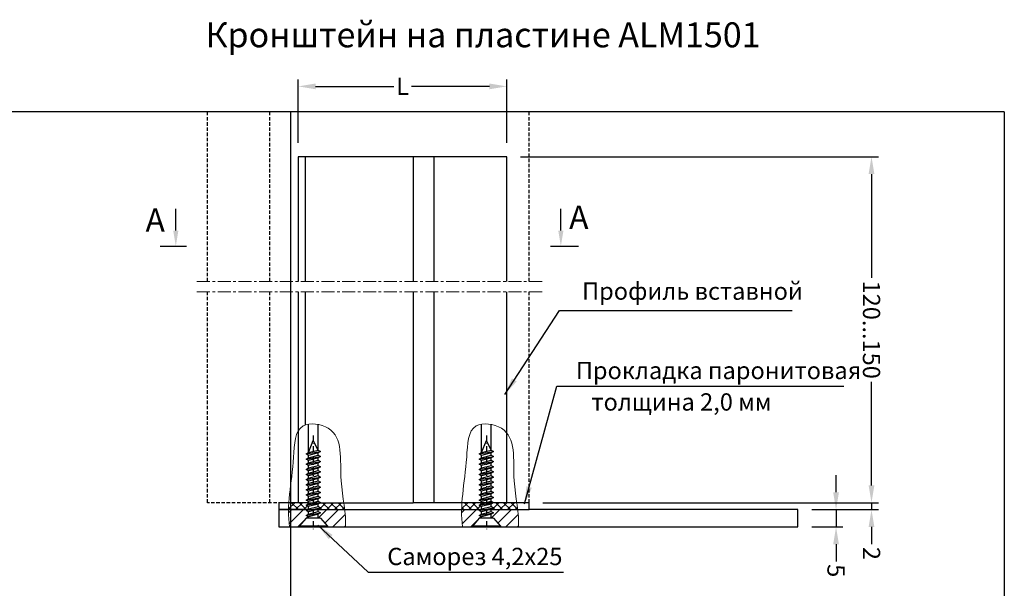
# Model space of a CAD drawing. Units: millimetres. Extents: x 27723 to 35737, y 4750 to 9536.
# Drawn here: x 30009 to 30293, y 6512 to 6677 of the extents above; entities that cross this region are included whole.
import ezdxf

# ---------------------------------------------------------------- set-up
doc = ezdxf.new("R2010")
doc.units = ezdxf.units.MM
for name, pattern in [('CENTER', [1, 0.5, -0.25, 0, -0.25]), ('GESTRICHELTX2', [1.5, 1, -0.5]), ('MITTE', [2, 1.25, -0.25, 0.25, -0.25])]:
    doc.linetypes.add(name, pattern=pattern)
for name, color, linetype in [('035_TEXT', 2, 'Continuous'), ('BEM', 7, 'Continuous'), ('DIM_1', 252, 'Continuous'), ('KSProfil', 6, 'Continuous'), ('PROFIL', 3, 'Continuous'), ('SCHRAFFUR', 253, 'Continuous')]:
    doc.layers.add(name, color=color, linetype=linetype)
doc.styles.add('TEXT', font='arial.ttf')
doc.dimstyles.new('TSG', dxfattribs={"dimtxt": 2.5, "dimasz": 2.5, "dimexe": 1, "dimexo": 2, "dimgap": 0.5, "dimtad": 0, "dimdec": 1, "dimzin": 9, "dimdsep": 46, "dimtxsty": 'TEXT', "dimcen": -1, "dimclrd": 7, "dimclre": 7, "dimclrt": 4, "dimadec": 0, "dimazin": 0, "dimtfac": 0.7, "dimtdec": 1, "dimtmove": 0, "dimatfit": 2, "dimfxl": 1, "dimtolj": 1, "dimtzin": 9, "dimarcsym": 0})
doc.dimstyles.new('TSG(1)', dxfattribs={"dimscale": 2, "dimtxt": 2.5, "dimasz": 2.5, "dimexe": 1, "dimexo": 2, "dimgap": 0.5, "dimtad": 0, "dimdec": 1, "dimzin": 9, "dimdsep": 46, "dimtxsty": 'TEXT', "dimcen": -1, "dimclrd": 7, "dimclre": 7, "dimclrt": 4, "dimadec": 0, "dimazin": 0, "dimtfac": 0.7, "dimtdec": 1, "dimtmove": 0, "dimatfit": 2, "dimfxl": 1, "dimtolj": 1, "dimtzin": 9, "dimarcsym": 0})

# ---------------------------------------------------------------- blocks, each defined once
blk = doc.blocks.new('*T510')
at = {"color": 0, "linetype": 'ByBlock', "lineweight": -2}
for p, q in [((-1485.86, 0), (-1485.86, -1899.9)), ((0, 0), (-1485.86, 0)), ((-1372.46, 0), (-1372.46, -1899.9)), ((-1259.06, 0), (-1259.06, -1899.9)), ((-1145.66, 0), (-1145.66, -1899.9)), ((-1032.26, 0), (-1032.26, -1899.9)), ((-918.86, 0), (-918.86, -1899.9)), ((-805.46, 0), (-805.46, -1899.9)), ((-692.06, 0), (-692.06, -1899.9)), ((-585.85, 0), (-585.85, -1899.9)), ((-206.24, 0), (-206.24, -1899.9)), ((0, 0), (0, -1899.9)), ((-206.24, -429.04), (-1485.86, -429.04)), ((-206.24, -854.37), (-1485.86, -854.37)), ((-206.24, -1287.29), (-1485.86, -1287.29)), ((0, -1899.9), (-1485.86, -1899.9))]:
    blk.add_line(p, q, dxfattribs=at)
at = {"color": 0, "char_height": 43.2, "attachment_point": 5, "rotation": 270}
for s, insert, width in [('{\\fArial|b0|i0|c0|p34;ALM\\fArial|b0|i0|c204|p34;150195}', (-1429.16, -214.52), 423.6416), ('{\\fArial|b0|i0|c0|p34;ALM\\fArial|b0|i0|c204|p34;150175}', (-1315.76, -214.52), 423.6416), ('{\\fArial|b0|i0|c0|p34;ALM\\fArial|b0|i0|c204|p34;150155}', (-1202.36, -214.52), 423.6416), ('{\\fArial|b0|i0|c0|p34;ALM\\fArial|b0|i0|c204|p34;150135}', (-1088.96, -214.52), 423.6416), ('{\\fArial|b0|i0|c0|p34;ALM\\fArial|b0|i0|c204|p34;150115}', (-975.56, -214.52), 423.6416), ('{\\fArial|b0|i0|c0|p34;ALM\\fArial|b0|i0|c204|p34;150095}', (-862.16, -214.52), 423.6416), ('{\\fArial|b0|i0|c0|p34;ALM\\fArial|b0|i0|c204|p34;150075}', (-748.76, -214.52), 423.6416), ('{\\fArial|b0|i0|c0|p34;ALM\\fArial|b0|i0|c204|p34;150055}', (-638.95, -214.52), 423.6416), ('{\\fArial|b0|i0|c204|p34;Артикул\\fArial|b0|i0|c0|p34;\\P\\fArial|b0|i0|c204|p34;профиля\\fArial|b0|i0|c0|p34;\\P\\fArial|b0|i0|c204|p34; стойки\\fArial|b0|i0|c238|p34; }', (-396.05, -214.52), 423.6416), ('{\\fArial|b0|i0|c204|p34;Выбор  элементов узла крепления стойки}', (-103.12, -949.95), 1894.4987), ('{\\fArial|b0|i0|c0|p34;ALM465\\fArial|b0|i0|c204|p34;180}', (-1429.16, -641.71), 419.9321), ('{\\fArial|b0|i0|c0|p34;ALM465\\fArial|b0|i0|c204|p34;160}', (-1315.76, -641.71), 419.9321), ('{\\fArial|b0|i0|c0|p34;ALM465\\fArial|b0|i0|c204|p34;140}', (-1202.36, -641.71), 419.9321), ('{\\fArial|b0|i0|c0|p34;ALM465\\fArial|b0|i0|c204|p34;120}', (-1088.96, -641.71), 419.9321), ('{\\fArial|b0|i0|c0|p34;ALM465\\fArial|b0|i0|c204|p34;100}', (-975.56, -641.71), 419.9321), ('{\\fArial|b0|i0|c0|p34;ALM4650\\fArial|b0|i0|c204|p34;80}', (-862.16, -641.71), 419.9321), ('{\\fArial|b0|i0|c0|p34;ALM4650\\fArial|b0|i0|c204|p34;60}', (-748.76, -641.71), 419.9321), ('{\\fArial|b0|i0|c0|p34;ALM4650\\fArial|b0|i0|c204|p34;40}', (-638.95, -641.71), 419.9321), ('{\\fArial|b0|i0|c204|p34;Артикул вставного профиля}', (-396.05, -641.71), 419.9321), ('{\\fArial|b0|i0|c204|p34;Количество\\fArial|b0|i0|c0|p34;\\P\\fArial|b0|i0|c204|p34; винтов\\fArial|b0|i0|c0|p34;\\P\\fArial|b0|i0|c204|p34; крепления\\fArial|b0|i0|c0|p34; \\fArial|b0|i0|c204|p34;пластины,\\fArial|b0|i0|c0|p34;\\P\\fArial|b0|i0|c204|p34; шт. }', (-396.05, -1070.83), 427.5209), ('{\\fArial|b0|i0|c0|p34;6}', (-1429.16, -1070.83), 427.5209), ('{\\fArial|b0|i0|c0|p34;6}', (-1315.76, -1070.83), 427.5209), ('{\\fArial|b0|i0|c0|p34;6}', (-1202.36, -1070.83), 427.5209), ('{\\fArial|b0|i0|c0|p34;6}', (-1088.96, -1070.83), 427.5209), ('{\\fArial|b0|i0|c204|p34;4}', (-975.56, -1070.83), 427.5209), ('{\\fArial|b0|i0|c204|p34;4}', (-862.16, -1070.83), 427.5209), ('{\\fArial|b0|i0|c204|p34;4}', (-748.76, -1070.83), 427.5209), ('{\\fArial|b0|i0|c204|p34;4}', (-638.95, -1070.83), 427.5209), ('{\\fArial|b0|i0|c204|p34;Артикул пластины \\fArial|b0|i0|c0|p34;ALM}', (-396.05, -1593.6), 607.2042), ('{\\fArial|b0|i0|c204|p34;1501, 1503}', (-975.56, -1593.6), 607.2042), ('{\\fArial|b0|i0|c204|p34;1501, 1502}', (-862.16, -1593.6), 607.2042), ('{\\fArial|b0|i0|c204|p34;1501, 1502}', (-748.76, -1593.6), 607.2042), ('{\\fArial|b0|i0|c204|p34;1501, 1502}', (-638.95, -1593.6), 607.2042), ('{\\fArial|b0|i0|c204|p34;1504}', (-1429.16, -1593.6), 607.2042), ('{\\fArial|b0|i0|c204|p34;1504}', (-1315.76, -1593.6), 607.2042), ('{\\fArial|b0|i0|c204|p34;1503}', (-1202.36, -1593.6), 607.2042), ('{\\fArial|b0|i0|c204|p34;1503}', (-1088.96, -1593.6), 607.2042)]:
    blk.add_mtext(s, dxfattribs=dict(at, insert=insert, width=width))
blk = doc.blocks.new('*D511')
at = {"color": 7, "lineweight": -2, "transparency": 16777216}
for p, q in [((30089, 6641.24), (30089, 6659.57)), ((30094, 6657.57), (30116.57, 6657.57)), ((30144.25, 6657.57), (30121.69, 6657.57)), ((30149.25, 6641.24), (30149.25, 6659.57))]:
    blk.add_line(p, q, dxfattribs=at)
at = {"color": 7, "transparency": 16777216}
for points in [[(30094, 6658.4), (30094, 6656.74), (30089, 6657.57)], [(30144.25, 6658.4), (30144.25, 6656.74), (30149.25, 6657.57)]]:
    blk.add_solid(points, dxfattribs=at)
at = {"layer": 'DEFPOINTS', "color": 0, "transparency": 16777216}
for p in [(30149.25, 6657.57), (30089, 6637.24), (30149.25, 6637.24)]:
    blk.add_point(p, dxfattribs=at)
at = {"color": 4, "transparency": 16777216, "insert": (30119.13, 6657.57), "char_height": 5, "attachment_point": 5, "style": 'TEXT'}
blk.add_mtext('\\A1;L', dxfattribs=at)
blk = doc.blocks.new('*D514')
at = {"color": 7, "lineweight": -2, "transparency": 16777216}
for p, q in [((30244.4, 6540.24), (30244.4, 6545.24)), ((30237.35, 6535.24), (30246.4, 6535.24)), ((30244.4, 6535.24), (30244.4, 6530.24)), ((30237.35, 6530.24), (30246.4, 6530.24)), ((30244.4, 6525.24), (30244.4, 6520.24))]:
    blk.add_line(p, q, dxfattribs=at)
at = {"color": 7, "transparency": 16777216}
for points in [[(30243.57, 6540.24), (30245.23, 6540.24), (30244.4, 6535.24)], [(30243.57, 6525.24), (30245.23, 6525.24), (30244.4, 6530.24)]]:
    blk.add_solid(points, dxfattribs=at)
at = {"layer": 'DEFPOINTS', "color": 0, "transparency": 16777216}
for p in [(30233.35, 6535.24), (30233.35, 6530.24), (30244.4, 6530.24)]:
    blk.add_point(p, dxfattribs=at)
at = {"color": 4, "transparency": 16777216, "insert": (30244.4, 6517.58), "char_height": 5, "attachment_point": 5, "rotation": 270, "style": 'TEXT'}
blk.add_mtext('\\A1;5', dxfattribs=at)
blk = doc.blocks.new('*D515')
at = {"color": 7, "lineweight": -2, "transparency": 16777216}
for p, q in [((30254.64, 6542.24), (30254.64, 6547.24)), ((30159.7, 6537.24), (30256.64, 6537.24)), ((30237.35, 6535.24), (30256.64, 6535.24)), ((30254.64, 6537.24), (30254.64, 6535.24)), ((30254.64, 6530.24), (30254.64, 6525.24))]:
    blk.add_line(p, q, dxfattribs=at)
at = {"color": 7, "transparency": 16777216}
for points in [[(30253.81, 6542.24), (30255.47, 6542.24), (30254.64, 6537.24)], [(30253.81, 6530.24), (30255.47, 6530.24), (30254.64, 6535.24)]]:
    blk.add_solid(points, dxfattribs=at)
at = {"layer": 'DEFPOINTS', "color": 0, "transparency": 16777216}
for p in [(30155.7, 6537.24), (30233.35, 6535.24), (30254.64, 6535.24)]:
    blk.add_point(p, dxfattribs=at)
at = {"color": 4, "transparency": 16777216, "insert": (30254.64, 6522.58), "char_height": 5, "attachment_point": 5, "rotation": 270, "style": 'TEXT'}
blk.add_mtext('\\A1;2', dxfattribs=at)
blk = doc.blocks.new('винт 4.2х25')
at = {"color": 0, "linetype": 'ByBlock'}
for p, q in [((-3478.23, 14560.34), (-3475.91, 14562.29)), ((-3475.91, 14562.29), (-3475.91, 14554.19)), ((-3475.91, 14562.29), (-3475.73, 14562.29)), ((-3475.73, 14562.29), (-3475.73, 14554.19)), ((-3497.97, 14559.64), (-3500.73, 14558.24)), ((-3497.23, 14556.84), (-3500.73, 14558.24)), ((-3496.49, 14559.64), (-3497.16, 14559.64)), ((-3495.01, 14559.64), (-3495.68, 14559.64)), ((-3493.53, 14559.64), (-3494.2, 14559.64)), ((-3492.04, 14559.64), (-3492.72, 14559.64)), ((-3490.56, 14559.64), (-3491.24, 14559.64)), ((-3489.08, 14559.64), (-3489.75, 14559.64)), ((-3487.6, 14559.64), (-3488.27, 14559.64)), ((-3486.12, 14559.64), (-3486.79, 14559.64)), ((-3484.64, 14559.64), (-3485.31, 14559.64)), ((-3483.16, 14559.64), (-3483.83, 14559.64)), ((-3481.68, 14559.64), (-3482.35, 14559.64)), ((-3480.19, 14559.64), (-3480.87, 14559.64)), ((-3478.31, 14559.64), (-3479.39, 14559.64)), ((-3478.23, 14559.64), (-3479.31, 14559.64)), ((-3478.23, 14560.34), (-3478.23, 14556.14)), ((-3478.23, 14559.64), (-3478.23, 14556.84)), ((-3495.75, 14556.84), (-3496.42, 14556.84)), ((-3494.27, 14556.84), (-3494.94, 14556.84)), ((-3492.78, 14556.84), (-3493.46, 14556.84)), ((-3491.3, 14556.84), (-3491.98, 14556.84)), ((-3489.82, 14556.84), (-3490.5, 14556.84)), ((-3488.34, 14556.84), (-3489.01, 14556.84)), ((-3486.86, 14556.84), (-3487.53, 14556.84)), ((-3485.38, 14556.84), (-3486.05, 14556.84)), ((-3483.9, 14556.84), (-3484.57, 14556.84)), ((-3482.42, 14556.84), (-3483.09, 14556.84)), ((-3480.94, 14556.84), (-3481.61, 14556.84)), ((-3479.45, 14556.84), (-3480.13, 14556.84)), ((-3478.31, 14556.84), (-3478.65, 14556.84)), ((-3478.23, 14556.84), (-3478.57, 14556.84)), ((-3478.23, 14556.14), (-3475.91, 14554.19)), ((-3475.91, 14554.19), (-3475.73, 14554.19))]:
    blk.add_line(p, q, dxfattribs=at)
at = {"color": 0, "linetype": 'CENTER', "ltscale": 3}
blk.add_line((-3502.2, 14558.24), (-3474.35, 14558.24), dxfattribs=at)
at = {"color": 0, "linetype": 'ByBlock'}
for points in [[(-3496.82, 14556.14), (-3497.56, 14560.34), (-3497.16, 14559.64), (-3496.42, 14556.84), (-3496.82, 14556.14), (-3497.23, 14556.84), (-3497.97, 14559.64), (-3497.56, 14560.34)], [(-3495.34, 14556.14), (-3496.08, 14560.34), (-3495.68, 14559.64), (-3494.94, 14556.84), (-3495.34, 14556.14), (-3495.75, 14556.84), (-3496.49, 14559.64), (-3496.08, 14560.34)], [(-3493.86, 14556.14), (-3494.6, 14560.34), (-3494.2, 14559.64), (-3493.46, 14556.84), (-3493.86, 14556.14), (-3494.27, 14556.84), (-3495.01, 14559.64), (-3494.6, 14560.34)], [(-3492.38, 14556.14), (-3493.12, 14560.34), (-3492.72, 14559.64), (-3491.98, 14556.84), (-3492.38, 14556.14), (-3492.78, 14556.84), (-3493.53, 14559.64), (-3493.12, 14560.34)], [(-3490.9, 14556.14), (-3491.64, 14560.34), (-3491.24, 14559.64), (-3490.5, 14556.84), (-3490.9, 14556.14), (-3491.3, 14556.84), (-3492.04, 14559.64), (-3491.64, 14560.34)], [(-3489.42, 14556.14), (-3490.16, 14560.34), (-3489.75, 14559.64), (-3489.01, 14556.84), (-3489.42, 14556.14), (-3489.82, 14556.84), (-3490.56, 14559.64), (-3490.16, 14560.34)], [(-3487.94, 14556.14), (-3488.68, 14560.34), (-3488.27, 14559.64), (-3487.53, 14556.84), (-3487.94, 14556.14), (-3488.34, 14556.84), (-3489.08, 14559.64), (-3488.68, 14560.34)], [(-3486.46, 14556.14), (-3487.2, 14560.34), (-3486.79, 14559.64), (-3486.05, 14556.84), (-3486.46, 14556.14), (-3486.86, 14556.84), (-3487.6, 14559.64), (-3487.2, 14560.34)], [(-3484.97, 14556.14), (-3485.72, 14560.34), (-3485.31, 14559.64), (-3484.57, 14556.84), (-3484.97, 14556.14), (-3485.38, 14556.84), (-3486.12, 14559.64), (-3485.72, 14560.34)], [(-3483.49, 14556.14), (-3484.23, 14560.34), (-3483.83, 14559.64), (-3483.09, 14556.84), (-3483.49, 14556.14), (-3483.9, 14556.84), (-3484.64, 14559.64), (-3484.23, 14560.34)], [(-3482.01, 14556.14), (-3482.75, 14560.34), (-3482.35, 14559.64), (-3481.61, 14556.84), (-3482.01, 14556.14), (-3482.42, 14556.84), (-3483.16, 14559.64), (-3482.75, 14560.34)], [(-3480.53, 14556.14), (-3481.27, 14560.34), (-3480.87, 14559.64), (-3480.13, 14556.84), (-3480.53, 14556.14), (-3480.94, 14556.84), (-3481.68, 14559.64), (-3481.27, 14560.34)], [(-3479.05, 14556.14), (-3479.79, 14560.34), (-3479.39, 14559.64), (-3478.65, 14556.84), (-3479.05, 14556.14), (-3479.45, 14556.84), (-3480.19, 14559.64), (-3479.79, 14560.34)]]:
    blk.add_lwpolyline(points, dxfattribs=at)
blk = doc.blocks.new('*D538')
at = {"color": 7, "lineweight": -2, "transparency": 16777216}
for p, q in [((30153.25, 6637.24), (30256.64, 6637.24)), ((30254.64, 6632.24), (30254.64, 6602.25)), ((30254.64, 6542.24), (30254.64, 6572.22)), ((30237.35, 6537.24), (30256.64, 6537.24))]:
    blk.add_line(p, q, dxfattribs=at)
at = {"color": 7, "transparency": 16777216}
for points in [[(30253.81, 6632.24), (30255.47, 6632.24), (30254.64, 6637.24)], [(30253.81, 6542.24), (30255.47, 6542.24), (30254.64, 6537.24)]]:
    blk.add_solid(points, dxfattribs=at)
at = {"layer": 'DEFPOINTS', "color": 0, "transparency": 16777216}
for p in [(30149.25, 6637.24), (30233.35, 6537.24), (30254.64, 6537.24)]:
    blk.add_point(p, dxfattribs=at)
at = {"color": 4, "transparency": 16777216, "insert": (30254.64, 6587.24), "char_height": 5, "attachment_point": 5, "rotation": 270, "style": 'TEXT'}
blk.add_mtext('\\A1;120...150', dxfattribs=at)

msp = doc.modelspace()

# ---------------------------------------------------------------- hatches: boundary and pattern name
h = msp.add_hatch()
h.set_pattern_fill('ANSI31', color=256, scale=0.75, angle=90, style=0)
h.set_pattern_definition([(45, (16557.6579, 3152.334), (-1.68379802, 1.68379802), [])])
edge = h.paths.add_edge_path()
edge.add_line((30089.304, 6530.237), (30089.304, 6530.413))
edge.add_line((30089.304, 6530.413), (30091.254, 6532.737))
edge.add_line((30091.254, 6532.737), (30091.954, 6532.737))
edge.add_line((30091.954, 6532.737), (30091.954, 6533.074))
edge.add_line((30091.954, 6533.074), (30091.254, 6533.478))
edge.add_line((30091.254, 6533.478), (30091.954, 6533.882))
edge.add_line((30091.954, 6533.882), (30091.954, 6534.555))
edge.add_line((30091.954, 6534.555), (30091.254, 6534.959))
edge.add_line((30091.254, 6534.959), (30091.736, 6535.237))
edge.add_line((30091.736, 6535.237), (30086.2, 6535.237))
edge.add_spline(control_points=[(30086.2, 6535.237), (30086.162, 6533.545), (30086.238, 6531.886), (30086.494, 6530.237)], knot_values=[4.7464822, 4.7464822, 4.7464822, 4.7464822, 10.0558818, 10.0558818, 10.0558818, 10.0558818], degree=3, periodic=0)
edge.add_line((30086.494, 6530.237), (30089.304, 6530.237))
edge = h.paths.add_edge_path()
edge.add_spline(control_points=[(30102.644, 6530.237), (30102.755, 6531.74), (30102.621, 6533.434), (30102.401, 6535.237)], knot_values=[64.0048691, 64.0048691, 64.0048691, 64.0048691, 68.8188173, 68.8188173, 68.8188173, 68.8188173], degree=3, periodic=0)
edge.add_line((30102.401, 6535.237), (30094.754, 6535.237))
edge.add_line((30094.754, 6535.237), (30094.754, 6534.623))
edge.add_line((30094.754, 6534.623), (30095.454, 6534.218))
edge.add_line((30095.454, 6534.218), (30094.754, 6533.814))
edge.add_line((30094.754, 6533.814), (30094.754, 6532.737))
edge.add_line((30094.754, 6532.737), (30095.454, 6532.737))
edge.add_line((30095.454, 6532.737), (30097.404, 6530.413))
edge.add_line((30097.404, 6530.413), (30097.404, 6530.237))
edge.add_line((30097.404, 6530.237), (30102.644, 6530.237))
h = msp.add_hatch()
h.set_pattern_fill('ANSI31', color=256, scale=0.75, angle=90, style=0)
h.set_pattern_definition([(45, (16607.6579, 3152.334), (-1.68379802, 1.68379802), [])])
edge = h.paths.add_edge_path()
edge.add_line((30139.304, 6530.237), (30139.304, 6530.413))
edge.add_line((30139.304, 6530.413), (30141.254, 6532.737))
edge.add_line((30141.254, 6532.737), (30141.954, 6532.737))
edge.add_line((30141.954, 6532.737), (30141.954, 6533.074))
edge.add_line((30141.954, 6533.074), (30141.254, 6533.478))
edge.add_line((30141.254, 6533.478), (30141.954, 6533.882))
edge.add_line((30141.954, 6533.882), (30141.954, 6534.555))
edge.add_line((30141.954, 6534.555), (30141.254, 6534.959))
edge.add_line((30141.254, 6534.959), (30141.736, 6535.237))
edge.add_line((30141.736, 6535.237), (30136.2, 6535.237))
edge.add_spline(control_points=[(30136.2, 6535.237), (30136.162, 6533.545), (30136.238, 6531.886), (30136.494, 6530.237)], knot_values=[4.7464822, 4.7464822, 4.7464822, 4.7464822, 10.0558818, 10.0558818, 10.0558818, 10.0558818], degree=3, periodic=0)
edge.add_line((30136.494, 6530.237), (30139.304, 6530.237))
edge = h.paths.add_edge_path()
edge.add_spline(control_points=[(30152.644, 6530.237), (30152.755, 6531.74), (30152.621, 6533.434), (30152.401, 6535.237)], knot_values=[64.0048691, 64.0048691, 64.0048691, 64.0048691, 68.8188173, 68.8188173, 68.8188173, 68.8188173], degree=3, periodic=0)
edge.add_line((30152.401, 6535.237), (30144.754, 6535.237))
edge.add_line((30144.754, 6535.237), (30144.754, 6534.623))
edge.add_line((30144.754, 6534.623), (30145.454, 6534.218))
edge.add_line((30145.454, 6534.218), (30144.754, 6533.814))
edge.add_line((30144.754, 6533.814), (30144.754, 6532.737))
edge.add_line((30144.754, 6532.737), (30145.454, 6532.737))
edge.add_line((30145.454, 6532.737), (30147.404, 6530.413))
edge.add_line((30147.404, 6530.413), (30147.404, 6530.237))
edge.add_line((30147.404, 6530.237), (30152.644, 6530.237))
at = {"layer": 'KSProfil'}
h = msp.add_hatch(dxfattribs=at)
h.set_pattern_fill('ANSI37', color=256, scale=0.5, style=0)
h.set_pattern_definition([(315, (16557.6579, 3152.334), (1.12253202, 1.12253202), []), (45, (16557.6579, 3152.334), (-1.12253202, 1.12253202), [])])
edge = h.paths.add_edge_path()
edge.add_line((30091.736, 6535.237), (30091.954, 6535.363))
edge.add_line((30091.954, 6535.363), (30091.954, 6536.036))
edge.add_line((30091.954, 6536.036), (30091.254, 6536.44))
edge.add_line((30091.254, 6536.44), (30091.954, 6536.844))
edge.add_line((30091.954, 6536.844), (30091.954, 6537.237))
edge.add_line((30091.954, 6537.237), (30086.292, 6537.237))
edge.add_spline(control_points=[(30086.292, 6537.237), (30086.246, 6536.564), (30086.215, 6535.898), (30086.2, 6535.237)], knot_values=[10.0558818, 10.0558818, 10.0558818, 10.0558818, 12.1294596, 12.1294596, 12.1294596, 12.1294596], degree=3, periodic=0)
edge.add_line((30086.2, 6535.237), (30091.736, 6535.237))
edge = h.paths.add_edge_path()
edge.add_spline(control_points=[(30102.401, 6535.237), (30102.322, 6535.891), (30102.231, 6536.559), (30102.136, 6537.237)], knot_values=[62.2592054, 62.2592054, 62.2592054, 62.2592054, 64.0048691, 64.0048691, 64.0048691, 64.0048691], degree=3, periodic=0)
edge.add_line((30102.136, 6537.237), (30095.356, 6537.237))
edge.add_line((30095.356, 6537.237), (30095.454, 6537.181))
edge.add_line((30095.454, 6537.181), (30094.754, 6536.777))
edge.add_line((30094.754, 6536.777), (30094.754, 6536.104))
edge.add_line((30094.754, 6536.104), (30095.454, 6535.7))
edge.add_line((30095.454, 6535.7), (30094.754, 6535.295))
edge.add_line((30094.754, 6535.295), (30094.754, 6535.237))
edge.add_line((30094.754, 6535.237), (30102.401, 6535.237))
h = msp.add_hatch(dxfattribs=at)
h.set_pattern_fill('ANSI37', color=256, scale=0.5, style=0)
h.set_pattern_definition([(315, (16607.6579, 3152.334), (1.12253202, 1.12253202), []), (45, (16607.6579, 3152.334), (-1.12253202, 1.12253202), [])])
edge = h.paths.add_edge_path()
edge.add_line((30141.736, 6535.237), (30141.954, 6535.363))
edge.add_line((30141.954, 6535.363), (30141.954, 6536.036))
edge.add_line((30141.954, 6536.036), (30141.254, 6536.44))
edge.add_line((30141.254, 6536.44), (30141.954, 6536.844))
edge.add_line((30141.954, 6536.844), (30141.954, 6537.237))
edge.add_line((30141.954, 6537.237), (30136.292, 6537.237))
edge.add_spline(control_points=[(30136.292, 6537.237), (30136.246, 6536.564), (30136.215, 6535.898), (30136.2, 6535.237)], knot_values=[10.0558818, 10.0558818, 10.0558818, 10.0558818, 12.1294596, 12.1294596, 12.1294596, 12.1294596], degree=3, periodic=0)
edge.add_line((30136.2, 6535.237), (30141.736, 6535.237))
edge = h.paths.add_edge_path()
edge.add_spline(control_points=[(30152.401, 6535.237), (30152.322, 6535.891), (30152.231, 6536.559), (30152.136, 6537.237)], knot_values=[62.2592054, 62.2592054, 62.2592054, 62.2592054, 64.0048691, 64.0048691, 64.0048691, 64.0048691], degree=3, periodic=0)
edge.add_line((30152.136, 6537.237), (30145.356, 6537.237))
edge.add_line((30145.356, 6537.237), (30145.454, 6537.181))
edge.add_line((30145.454, 6537.181), (30144.754, 6536.777))
edge.add_line((30144.754, 6536.777), (30144.754, 6536.104))
edge.add_line((30144.754, 6536.104), (30145.454, 6535.7))
edge.add_line((30145.454, 6535.7), (30144.754, 6535.295))
edge.add_line((30144.754, 6535.295), (30144.754, 6535.237))
edge.add_line((30144.754, 6535.237), (30152.401, 6535.237))

# ---------------------------------------------------------------- linework, layer by layer
for p, q in [((30089.004, 6637.237), (30089.004, 6601.205)), ((30149.254, 6637.237), (30089.004, 6637.237)), ((30091.004, 6637.237), (30091.004, 6601.205)), ((30122.254, 6601.205), (30122.254, 6637.237)), ((30128.254, 6601.205), (30128.254, 6637.237)), ((30149.254, 6601.205), (30149.254, 6637.237)), ((30089.004, 6598.205), (30089.004, 6537.237)), ((30091.004, 6598.205), (30091.004, 6559.726)), ((30122.254, 6537.237), (30122.254, 6598.205)), ((30128.254, 6537.237), (30128.254, 6598.205)), ((30149.254, 6537.237), (30149.254, 6598.205)), ((30091.954, 6551.731), (30091.954, 6559.959)), ((30094.754, 6552.472), (30094.754, 6559.85)), ((30141.954, 6551.731), (30141.954, 6559.959)), ((30144.754, 6552.472), (30144.754, 6559.85))]:
    msp.add_line(p, q)
msp.add_lwpolyline([(30091.604, 6535.236), (30083.354, 6535.237), (30083.354, 6530.237), (30233.354, 6530.237), (30233.354, 6535.237), (30155.698, 6535.237)])
at = {"layer": '035_TEXT'}
for p, q in [((30049.094, 6611.406), (30056.693, 6611.406)), ((30161.914, 6611.416), (30169.971, 6611.416))]:
    msp.add_line(p, q, dxfattribs=at)
at = {"layer": 'BEM', "color": 7}
for p, q in [((30053.62, 6615.886), (30053.62, 6622.212)), ((30164.877, 6615.896), (30164.877, 6622.223))]:
    msp.add_line(p, q, dxfattribs=at)
for points in [[(30054.366, 6615.886), (30052.873, 6615.886), (30053.62, 6611.406)], [(30165.623, 6615.896), (30164.13, 6615.896), (30164.877, 6611.416)]]:
    msp.add_solid(points, dxfattribs=at)
at = {"layer": 'DIM_1', "lineweight": 5, "ltscale": 5}
msp.add_line((30159.179, 6650.237), (30059.649, 6650.237), dxfattribs=at)
for points in [[(30086.494, 6530.237), (30085.537, 6536.396), (30087.848, 6545.686), (30088, 6561.178), (30102.671, 6558.925), (30100.104, 6545.203), (30102.918, 6533.941), (30102.644, 6530.237)], [(30136.494, 6530.237), (30135.537, 6536.396), (30137.848, 6545.686), (30138, 6561.178), (30152.671, 6558.925), (30150.104, 6545.203), (30152.918, 6533.941), (30152.644, 6530.237)]]:
    msp.add_open_spline(points, degree=3, knots=[4.7464822, 4.7464822, 4.7464822, 4.7464822, 24.5729299, 34.0453284, 41.3619867, 56.9567027, 68.8188173, 68.8188173, 68.8188173, 68.8188173], dxfattribs=at)
at = {"layer": 'KSProfil'}
for p, q in [((30091.604, 6535.236), (30122.203, 6535.237)), ((30091.954, 6537.237), (30122.203, 6537.237))]:
    msp.add_line(p, q, dxfattribs=at)
for points in [[(30091.954, 6537.237), (30083.354, 6537.237), (30083.354, 6535.237), (30090.854, 6535.237)], [(30122.203, 6535.237), (30155.698, 6535.237), (30155.698, 6537.237), (30122.203, 6537.237)]]:
    msp.add_lwpolyline(points, dxfattribs=at)
at = {"layer": 'PROFIL', "color": 7, "linetype": 'GESTRICHELTX2'}
for p, q in [((30062.806, 6601.205), (30062.806, 6650.237)), ((30080.806, 6601.205), (30080.806, 6650.237)), ((30155.698, 6601.205), (30155.698, 6650.237)), ((30062.806, 6537.237), (30062.806, 6598.205)), ((30080.806, 6537.237), (30080.806, 6598.205)), ((30155.698, 6537.237), (30155.698, 6598.205)), ((30088.806, 6537.237), (30062.806, 6537.237))]:
    msp.add_line(p, q, dxfattribs=at)
at = {"layer": 'SCHRAFFUR', "linetype": 'MITTE', "lineweight": 5, "ltscale": 3}
for p, q in [((30159.473, 6601.205), (30059.649, 6601.205)), ((30159.473, 6598.205), (30059.649, 6598.205))]:
    msp.add_line(p, q, dxfattribs=at)

# ---------------------------------------------------------------- block references
msp.add_blockref('*T510', (30293.014, 6650.237))
at = {"color": 7, "rotation": 270}
for p in [(15535.114, 3054.503), (15585.114, 3054.503)]:
    msp.add_blockref('винт 4.2х25', p, dxfattribs=at)

# ---------------------------------------------------------------- texts
at = {"color": 4, "attachment_point": 7, "style": 'TEXT'}
for s, insert, char_height in [('Кронштейн на пластине ALM1501', (30062.194, 6666.619), 7.2), ('Профиль вставной', (30171.02, 6594.336), 5), ('Прокладка паронитовая ', (30169.218, 6571.388), 5), ('толщина 2,0 мм', (30173.708, 6562.3), 5), ('Саморез 4,2х25', (30114.729, 6517.641), 5)]:
    msp.add_mtext(s, dxfattribs=dict(at, insert=insert, char_height=char_height))
at = {"layer": '035_TEXT', "style": 'TEXT'}
for p in [(30044.887, 6615.56), (30167.279, 6616.382)]:
    msp.add_text('A', height=6.72, dxfattribs=at).set_placement(p)

# ---------------------------------------------------------------- dimensions: what is measured, and where the dimension line sits
dim = msp.add_linear_dim(base=(30149.254, 6657.572), p1=(30089.004, 6637.237), p2=(30149.254, 6637.237), text='L', dimstyle='TSG(1)')
dim.commit()
dim.dimension.update_dxf_attribs({"geometry": '*D511', "text_midpoint": (30119.129, 6657.572)})
dim = msp.add_linear_dim(base=(30254.639, 6537.237), p1=(30149.254, 6637.237), p2=(30233.354, 6537.237), angle=270, text='120...150', dimstyle='TSG(1)')
dim.commit()
dim.dimension.update_dxf_attribs({"geometry": '*D538', "text_midpoint": (30254.639, 6587.237)})
for base, p1, p2, picture, middle in [((30254.639, 6535.237), (30155.698, 6537.237), (30233.354, 6535.237), '*D515', (30254.639, 6522.581)), ((30244.399, 6530.237), (30233.354, 6535.237), (30233.354, 6530.237), '*D514', (30244.399, 6517.58))]:
    dim = msp.add_linear_dim(base=base, p1=p1, p2=p2, angle=270, dimstyle='TSG(1)')
    dim.commit()
    dim.dimension.update_dxf_attribs({"geometry": picture, "text_midpoint": middle})

# ---------------------------------------------------------------- leaders
at = {"annotation_type": 0, "has_hookline": 1, "hookline_direction": 0}
for points, override, text_width in [([(30148.698, 6568.541), (30164.52, 6592.836), (30169.52, 6592.836)], {"dimasz": 5, "dimgap": 1.5, "dimtad": 1, "dimzin": 8}, 60.726), ([(30154.4, 6536.944), (30163.718, 6570.888), (30168.718, 6570.888)], {"dimasz": 5, "dimgap": 0.5, "dimtad": 1, "dimzin": 8}, 77.405), ([(30094.694, 6530.733), (30109.229, 6517.141), (30114.229, 6517.141)], {"dimasz": 5, "dimgap": 0.5, "dimtad": 1, "dimzin": 8}, 50.873)]:
    msp.add_leader(points, dimstyle='TSG', override=override, dxfattribs=dict(at, text_width=text_width))

doc.saveas('drawing.dxf')
